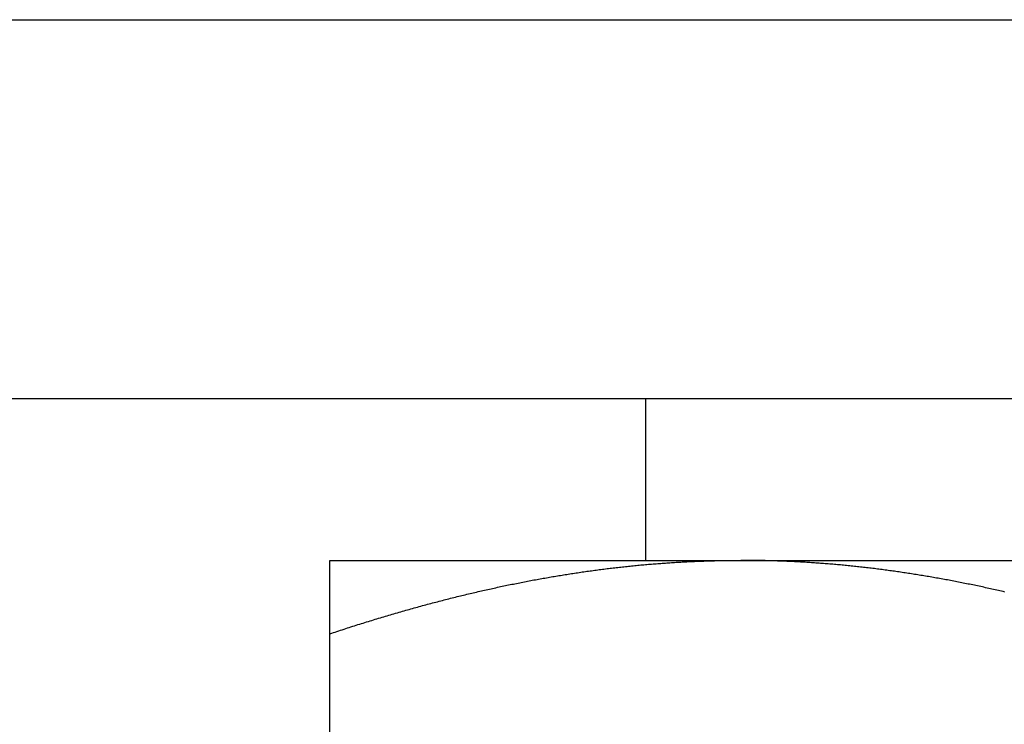
# Model space of a CAD drawing. Units: inches. Extents: x 30 to 556, y -184 to 579.
# Drawn here: x 394 to 394, y 353 to 353 of the extents above; entities that cross this region are included whole.
import ezdxf

# ---------------------------------------------------------------- set-up
doc = ezdxf.new("R2010")
doc.units = ezdxf.units.IN
doc.header["$LTSCALE"] = 0.5
doc.header["$MEASUREMENT"] = 0
doc.linetypes.add('phl_thick', pattern=[0])
doc.layers.add('RD-HARDWARE', color=1, linetype='Continuous')
doc.layers.add('RD-HATCH', color=251, linetype='Continuous')

# ---------------------------------------------------------------- blocks, each defined once
blk = doc.blocks.new('norm.wheel2')
at = {"layer": 'RD-HARDWARE'}
for p, q in [((390.6213, 361.45853), (392.01342, 361.45853)), ((391.15988, 361.40813), (391.15988, 361.45853)), ((391.06145, 361.40813), (391.57326, 361.40813)), ((391.06145, 361.40813), (391.06145, 361.40813)), ((391.06145, 361.40813), (391.06145, 361.40813)), ((391.06145, 361.40813), (391.06145, 361.40813)), ((391.06145, 361.40812), (391.06145, 361.40813)), ((391.06145, 361.40812), (391.06145, 361.40812)), ((391.06145, 361.40812), (391.06145, 361.40812)), ((391.06145, 361.40811), (391.06145, 361.40812)), ((391.06145, 361.4081), (391.06145, 361.40811)), ((391.06145, 361.4081), (391.06145, 361.4081)), ((391.06145, 361.40809), (391.06145, 361.4081)), ((391.06145, 361.40808), (391.06145, 361.40809)), ((391.06145, 361.40807), (391.06145, 361.40808)), ((391.06145, 361.40806), (391.06145, 361.40807)), ((391.06145, 361.40805), (391.06145, 361.40806)), ((391.06145, 361.40804), (391.06145, 361.40805)), ((391.06145, 361.40803), (391.06145, 361.40804)), ((391.06145, 361.40802), (391.06145, 361.40803)), ((391.06145, 361.40801), (391.06145, 361.40802)), ((391.06145, 361.40799), (391.06145, 361.40801)), ((391.06145, 361.40798), (391.06145, 361.40799)), ((391.06145, 361.40797), (391.06145, 361.40798)), ((391.06145, 361.40795), (391.06145, 361.40797)), ((391.06145, 361.40793), (391.06145, 361.40795)), ((391.06145, 361.40792), (391.06145, 361.40793)), ((391.06145, 361.4079), (391.06145, 361.40792)), ((391.06145, 361.40788), (391.06145, 361.4079)), ((391.06145, 361.40786), (391.06145, 361.40788)), ((391.06145, 361.40784), (391.06145, 361.40786)), ((391.06145, 361.40782), (391.06145, 361.40784)), ((391.06145, 361.4078), (391.06145, 361.40782)), ((391.06145, 361.40778), (391.06145, 361.4078)), ((391.06145, 361.40776), (391.06145, 361.40778)), ((391.06145, 361.40773), (391.06145, 361.40776)), ((391.06145, 361.40771), (391.06145, 361.40773)), ((391.06145, 361.40769), (391.06145, 361.40771)), ((391.06145, 361.40766), (391.06145, 361.40769)), ((391.06145, 361.40764), (391.06145, 361.40766)), ((391.06145, 361.40761), (391.06145, 361.40764)), ((391.06145, 361.40758), (391.06145, 361.40761)), ((391.06145, 361.40755), (391.06145, 361.40758)), ((391.06145, 361.40753), (391.06145, 361.40755)), ((391.06145, 361.4075), (391.06145, 361.40753)), ((391.06145, 361.40747), (391.06145, 361.4075)), ((391.06145, 361.40744), (391.06145, 361.40747)), ((391.06145, 361.40741), (391.06145, 361.40744)), ((391.06145, 361.40737), (391.06145, 361.40741)), ((391.06145, 361.40734), (391.06145, 361.40737)), ((391.06145, 361.40731), (391.06145, 361.40734)), ((391.06145, 361.40727), (391.06145, 361.40731)), ((391.06145, 361.40724), (391.06145, 361.40727)), ((391.06145, 361.4072), (391.06145, 361.40724)), ((391.06145, 361.40717), (391.06145, 361.4072)), ((391.06145, 361.40713), (391.06145, 361.40717)), ((391.06145, 361.40709), (391.06145, 361.40713)), ((391.06145, 361.40706), (391.06145, 361.40709)), ((391.06145, 361.40702), (391.06145, 361.40706)), ((391.06145, 361.40698), (391.06145, 361.40702)), ((391.06145, 361.40694), (391.06145, 361.40698)), ((391.06145, 361.4069), (391.06145, 361.40694)), ((391.06145, 361.40686), (391.06145, 361.4069)), ((391.06145, 361.40682), (391.06145, 361.40686)), ((391.06145, 361.40677), (391.06145, 361.40682)), ((391.06145, 361.40673), (391.06145, 361.40677)), ((391.06145, 361.40669), (391.06145, 361.40673)), ((391.06145, 361.40664), (391.06145, 361.40669)), ((391.06145, 361.4066), (391.06145, 361.40664)), ((391.06145, 361.40655), (391.06145, 361.4066)), ((391.06145, 361.4065), (391.06145, 361.40655)), ((391.06145, 361.40646), (391.06145, 361.4065)), ((391.06145, 361.40641), (391.06145, 361.40646)), ((391.06145, 361.40636), (391.06145, 361.40641)), ((391.06145, 361.40631), (391.06145, 361.40636)), ((391.06145, 361.40626), (391.06145, 361.40631)), ((391.06145, 361.40621), (391.06145, 361.40626)), ((391.06145, 361.40616), (391.06145, 361.40621)), ((391.06145, 361.40611), (391.06145, 361.40616)), ((391.06145, 361.40605), (391.06145, 361.40611)), ((391.06145, 361.406), (391.06145, 361.40605)), ((391.15161, 361.406), (391.15209, 361.40605)), ((391.15209, 361.40605), (391.15257, 361.40611)), ((391.15257, 361.40611), (391.15305, 361.40616)), ((391.15305, 361.40616), (391.15353, 361.40621)), ((391.15353, 361.40621), (391.15401, 361.40626)), ((391.15401, 361.40626), (391.15449, 361.40631)), ((391.15449, 361.40631), (391.15496, 361.40636)), ((391.15496, 361.40636), (391.15544, 361.40641)), ((391.15544, 361.40641), (391.15592, 361.40646)), ((391.15592, 361.40646), (391.1564, 361.4065)), ((391.1564, 361.4065), (391.15688, 361.40655)), ((391.15688, 361.40655), (391.15736, 361.4066)), ((391.15736, 361.4066), (391.15783, 361.40664)), ((391.15783, 361.40664), (391.15831, 361.40669)), ((391.15831, 361.40669), (391.15879, 361.40673)), ((391.15879, 361.40673), (391.15927, 361.40677)), ((391.15927, 361.40677), (391.15975, 361.40682)), ((391.15975, 361.40682), (391.16022, 361.40686)), ((391.16022, 361.40686), (391.1607, 361.4069)), ((391.1607, 361.4069), (391.16118, 361.40694)), ((391.16118, 361.40694), (391.16166, 361.40698)), ((391.16166, 361.40698), (391.16214, 361.40702)), ((391.16214, 361.40702), (391.16261, 361.40706)), ((391.16261, 361.40706), (391.16309, 361.40709)), ((391.16309, 361.40709), (391.16357, 361.40713)), ((391.16357, 361.40713), (391.16405, 361.40717)), ((391.16405, 361.40717), (391.16452, 361.4072)), ((391.16452, 361.4072), (391.165, 361.40724)), ((391.165, 361.40724), (391.16548, 361.40727)), ((391.16548, 361.40727), (391.16596, 361.40731)), ((391.16596, 361.40731), (391.16643, 361.40734)), ((391.16643, 361.40734), (391.16691, 361.40737)), ((391.16691, 361.40737), (391.16739, 361.40741)), ((391.16739, 361.40741), (391.16787, 361.40744)), ((391.16787, 361.40744), (391.16834, 361.40747)), ((391.16834, 361.40747), (391.16882, 361.4075)), ((391.16882, 361.4075), (391.1693, 361.40753)), ((391.1693, 361.40753), (391.16978, 361.40755)), ((391.16978, 361.40755), (391.17025, 361.40758)), ((391.17025, 361.40758), (391.17073, 361.40761)), ((391.17073, 361.40761), (391.17121, 361.40764)), ((391.17121, 361.40764), (391.17169, 361.40766)), ((391.17169, 361.40766), (391.17216, 361.40769)), ((391.17216, 361.40769), (391.17264, 361.40771)), ((391.17264, 361.40771), (391.17312, 361.40773)), ((391.17312, 361.40773), (391.1736, 361.40776)), ((391.1736, 361.40776), (391.17408, 361.40778)), ((391.17408, 361.40778), (391.17455, 361.4078)), ((391.17455, 361.4078), (391.17503, 361.40782)), ((391.17503, 361.40782), (391.17551, 361.40784)), ((391.17551, 361.40784), (391.17599, 361.40786)), ((391.17599, 361.40786), (391.17647, 361.40788)), ((391.17647, 361.40788), (391.17694, 361.4079)), ((391.17694, 361.4079), (391.17742, 361.40792)), ((391.17742, 361.40792), (391.1779, 361.40793)), ((391.1779, 361.40793), (391.17838, 361.40795)), ((391.17838, 361.40795), (391.17886, 361.40797)), ((391.17886, 361.40797), (391.17933, 361.40798)), ((391.17933, 361.40798), (391.17981, 361.40799)), ((391.17981, 361.40799), (391.18029, 361.40801)), ((391.18029, 361.40801), (391.18077, 361.40802)), ((391.18077, 361.40802), (391.18125, 361.40803)), ((391.18125, 361.40803), (391.18173, 361.40804)), ((391.18173, 361.40804), (391.18221, 361.40805)), ((391.18221, 361.40805), (391.18269, 361.40806)), ((391.18269, 361.40806), (391.18317, 361.40807)), ((391.18317, 361.40807), (391.18364, 361.40808)), ((391.18364, 361.40808), (391.18412, 361.40809)), ((391.18412, 361.40809), (391.1846, 361.4081)), ((391.1846, 361.4081), (391.18508, 361.4081)), ((391.18508, 361.4081), (391.18556, 361.40811)), ((391.18556, 361.40811), (391.18604, 361.40812)), ((391.18604, 361.40812), (391.18652, 361.40812)), ((391.18652, 361.40812), (391.187, 361.40812)), ((391.187, 361.40812), (391.18748, 361.40813)), ((391.18748, 361.40813), (391.18796, 361.40813)), ((391.18796, 361.40813), (391.18844, 361.40813)), ((391.18844, 361.40813), (391.18893, 361.40813)), ((391.18893, 361.40813), (391.18941, 361.40813)), ((391.18989, 361.40813), (391.18941, 361.40813)), ((391.19037, 361.40813), (391.18989, 361.40813)), ((391.19085, 361.40813), (391.19037, 361.40813)), ((391.19133, 361.40813), (391.19085, 361.40813)), ((391.19181, 361.40812), (391.19133, 361.40813)), ((391.19229, 361.40812), (391.19181, 361.40812)), ((391.19277, 361.40812), (391.19229, 361.40812)), ((391.19325, 361.40811), (391.19277, 361.40812)), ((391.19373, 361.4081), (391.19325, 361.40811)), ((391.19421, 361.4081), (391.19373, 361.4081)), ((391.19469, 361.40809), (391.19421, 361.4081)), ((391.19517, 361.40808), (391.19469, 361.40809)), ((391.19565, 361.40807), (391.19517, 361.40808)), ((391.19613, 361.40806), (391.19565, 361.40807)), ((391.1966, 361.40805), (391.19613, 361.40806)), ((391.19708, 361.40804), (391.1966, 361.40805)), ((391.19756, 361.40803), (391.19708, 361.40804)), ((391.19804, 361.40802), (391.19756, 361.40803)), ((391.19852, 361.40801), (391.19804, 361.40802)), ((391.199, 361.40799), (391.19852, 361.40801)), ((391.19948, 361.40798), (391.199, 361.40799)), ((391.19996, 361.40797), (391.19948, 361.40798)), ((391.20043, 361.40795), (391.19996, 361.40797)), ((391.20091, 361.40793), (391.20043, 361.40795)), ((391.20139, 361.40792), (391.20091, 361.40793)), ((391.20187, 361.4079), (391.20139, 361.40792)), ((391.20235, 361.40788), (391.20187, 361.4079)), ((391.20282, 361.40786), (391.20235, 361.40788)), ((391.2033, 361.40784), (391.20282, 361.40786)), ((391.20378, 361.40782), (391.2033, 361.40784)), ((391.20426, 361.4078), (391.20378, 361.40782)), ((391.20474, 361.40778), (391.20426, 361.4078)), ((391.20521, 361.40776), (391.20474, 361.40778)), ((391.20569, 361.40773), (391.20521, 361.40776)), ((391.20617, 361.40771), (391.20569, 361.40773)), ((391.20665, 361.40769), (391.20617, 361.40771)), ((391.20712, 361.40766), (391.20665, 361.40769)), ((391.2076, 361.40764), (391.20712, 361.40766)), ((391.20808, 361.40761), (391.2076, 361.40764)), ((391.20856, 361.40758), (391.20808, 361.40761)), ((391.20903, 361.40755), (391.20856, 361.40758)), ((391.20951, 361.40753), (391.20903, 361.40755)), ((391.20999, 361.4075), (391.20951, 361.40753)), ((391.21047, 361.40747), (391.20999, 361.4075)), ((391.21094, 361.40744), (391.21047, 361.40747)), ((391.21142, 361.40741), (391.21094, 361.40744)), ((391.2119, 361.40737), (391.21142, 361.40741)), ((391.21238, 361.40734), (391.2119, 361.40737)), ((391.21285, 361.40731), (391.21238, 361.40734)), ((391.21333, 361.40727), (391.21285, 361.40731)), ((391.21381, 361.40724), (391.21333, 361.40727)), ((391.21429, 361.4072), (391.21381, 361.40724)), ((391.21477, 361.40717), (391.21429, 361.4072)), ((391.21524, 361.40713), (391.21477, 361.40717)), ((391.21572, 361.40709), (391.21524, 361.40713)), ((391.2162, 361.40706), (391.21572, 361.40709)), ((391.21668, 361.40702), (391.2162, 361.40706)), ((391.21715, 361.40698), (391.21668, 361.40702)), ((391.21763, 361.40694), (391.21715, 361.40698)), ((391.21811, 361.4069), (391.21763, 361.40694)), ((391.21859, 361.40686), (391.21811, 361.4069)), ((391.21906, 361.40682), (391.21859, 361.40686)), ((391.21954, 361.40677), (391.21906, 361.40682)), ((391.22002, 361.40673), (391.21954, 361.40677)), ((391.2205, 361.40669), (391.22002, 361.40673)), ((391.22098, 361.40664), (391.2205, 361.40669)), ((391.22146, 361.4066), (391.22098, 361.40664)), ((391.22193, 361.40655), (391.22146, 361.4066)), ((391.22241, 361.4065), (391.22193, 361.40655)), ((391.22289, 361.40646), (391.22241, 361.4065)), ((391.22337, 361.40641), (391.22289, 361.40646)), ((391.22385, 361.40636), (391.22337, 361.40641)), ((391.22433, 361.40631), (391.22385, 361.40636)), ((391.22481, 361.40626), (391.22433, 361.40631)), ((391.22528, 361.40621), (391.22481, 361.40626)), ((391.22576, 361.40616), (391.22528, 361.40621)), ((391.22624, 361.40611), (391.22576, 361.40616)), ((391.22672, 361.40605), (391.22624, 361.40611)), ((391.2272, 361.406), (391.22672, 361.40605)), ((391.06145, 361.40595), (391.06145, 361.406)), ((391.06145, 361.40589), (391.06145, 361.40595)), ((391.06145, 361.40584), (391.06145, 361.40589)), ((391.06145, 361.40578), (391.06145, 361.40584)), ((391.06145, 361.40572), (391.06145, 361.40578)), ((391.06145, 361.40567), (391.06145, 361.40572)), ((391.06145, 361.40561), (391.06145, 361.40567)), ((391.06145, 361.40555), (391.06145, 361.40561)), ((391.06145, 361.40549), (391.06145, 361.40555)), ((391.06145, 361.40543), (391.06145, 361.40549)), ((391.06145, 361.40537), (391.06145, 361.40543)), ((391.06145, 361.40531), (391.06145, 361.40537)), ((391.06145, 361.40524), (391.06145, 361.40531)), ((391.06145, 361.40518), (391.06145, 361.40524)), ((391.06145, 361.40512), (391.06145, 361.40518)), ((391.06145, 361.40505), (391.06145, 361.40512)), ((391.06145, 361.40499), (391.06145, 361.40505)), ((391.06145, 361.40492), (391.06145, 361.40499)), ((391.06145, 361.40486), (391.06145, 361.40492)), ((391.06145, 361.40479), (391.06145, 361.40486)), ((391.06145, 361.40472), (391.06145, 361.40479)), ((391.06145, 361.40465), (391.06145, 361.40472)), ((391.06145, 361.40459), (391.06145, 361.40465)), ((391.06145, 361.40452), (391.06145, 361.40459)), ((391.06145, 361.40445), (391.06145, 361.40452)), ((391.06145, 361.40437), (391.06145, 361.40445)), ((391.06145, 361.4043), (391.06145, 361.40437)), ((391.06145, 361.40423), (391.06145, 361.4043)), ((391.06145, 361.40416), (391.06145, 361.40423)), ((391.06145, 361.40408), (391.06145, 361.40416)), ((391.06145, 361.40401), (391.06145, 361.40408)), ((391.06145, 361.40393), (391.06145, 361.40401)), ((391.06145, 361.40386), (391.06145, 361.40393)), ((391.06145, 361.40378), (391.06145, 361.40386)), ((391.06145, 361.40371), (391.06145, 361.40378)), ((391.06145, 361.40363), (391.06145, 361.40371)), ((391.06145, 361.40355), (391.06145, 361.40363)), ((391.06145, 361.40347), (391.06145, 361.40355)), ((391.06145, 361.40339), (391.06145, 361.40347)), ((391.06145, 361.40331), (391.06145, 361.40339)), ((391.06145, 361.40323), (391.06145, 361.40331)), ((391.06145, 361.40315), (391.06145, 361.40323)), ((391.06145, 361.40306), (391.06145, 361.40315)), ((391.06145, 361.40298), (391.06145, 361.40306)), ((391.06145, 361.4029), (391.06145, 361.40298)), ((391.12988, 361.4029), (391.13037, 361.40298)), ((391.13037, 361.40298), (391.13086, 361.40306)), ((391.13086, 361.40306), (391.13134, 361.40315)), ((391.13134, 361.40315), (391.13183, 361.40323)), ((391.13183, 361.40323), (391.13232, 361.40331)), ((391.13232, 361.40331), (391.1328, 361.40339)), ((391.1328, 361.40339), (391.13329, 361.40347)), ((391.13329, 361.40347), (391.13377, 361.40355)), ((391.13377, 361.40355), (391.13426, 361.40363)), ((391.13426, 361.40363), (391.13475, 361.40371)), ((391.13475, 361.40371), (391.13523, 361.40378)), ((391.13523, 361.40378), (391.13572, 361.40386)), ((391.13572, 361.40386), (391.1362, 361.40393)), ((391.1362, 361.40393), (391.13668, 361.40401)), ((391.13668, 361.40401), (391.13717, 361.40408)), ((391.13717, 361.40408), (391.13765, 361.40416)), ((391.13765, 361.40416), (391.13814, 361.40423)), ((391.13814, 361.40423), (391.13862, 361.4043)), ((391.13862, 361.4043), (391.1391, 361.40437)), ((391.1391, 361.40437), (391.13959, 361.40445)), ((391.13959, 361.40445), (391.14007, 361.40452)), ((391.14007, 361.40452), (391.14055, 361.40459)), ((391.14055, 361.40459), (391.14103, 361.40465)), ((391.14103, 361.40465), (391.14152, 361.40472)), ((391.14152, 361.40472), (391.142, 361.40479)), ((391.142, 361.40479), (391.14248, 361.40486)), ((391.14248, 361.40486), (391.14296, 361.40492)), ((391.14296, 361.40492), (391.14344, 361.40499)), ((391.14344, 361.40499), (391.14393, 361.40505)), ((391.14393, 361.40505), (391.14441, 361.40512)), ((391.14441, 361.40512), (391.14489, 361.40518)), ((391.14489, 361.40518), (391.14537, 361.40524)), ((391.14537, 361.40524), (391.14585, 361.40531)), ((391.14585, 361.40531), (391.14633, 361.40537)), ((391.14633, 361.40537), (391.14681, 361.40543)), ((391.14681, 361.40543), (391.14729, 361.40549)), ((391.14729, 361.40549), (391.14777, 361.40555)), ((391.14777, 361.40555), (391.14825, 361.40561)), ((391.14825, 361.40561), (391.14873, 361.40567)), ((391.14873, 361.40567), (391.14921, 361.40572)), ((391.14921, 361.40572), (391.14969, 361.40578)), ((391.14969, 361.40578), (391.15017, 361.40584)), ((391.15017, 361.40584), (391.15065, 361.40589)), ((391.15065, 361.40589), (391.15113, 361.40595)), ((391.15113, 361.40595), (391.15161, 361.406)), ((391.22768, 361.40595), (391.2272, 361.406)), ((391.22816, 361.40589), (391.22768, 361.40595)), ((391.22864, 361.40584), (391.22816, 361.40589)), ((391.22912, 361.40578), (391.22864, 361.40584)), ((391.2296, 361.40572), (391.22912, 361.40578)), ((391.23008, 361.40567), (391.2296, 361.40572)), ((391.23056, 361.40561), (391.23008, 361.40567)), ((391.23104, 361.40555), (391.23056, 361.40561)), ((391.23152, 361.40549), (391.23104, 361.40555)), ((391.232, 361.40543), (391.23152, 361.40549)), ((391.23248, 361.40537), (391.232, 361.40543)), ((391.23296, 361.40531), (391.23248, 361.40537)), ((391.23344, 361.40524), (391.23296, 361.40531)), ((391.23392, 361.40518), (391.23344, 361.40524)), ((391.2344, 361.40512), (391.23392, 361.40518)), ((391.23489, 361.40505), (391.2344, 361.40512)), ((391.23537, 361.40499), (391.23489, 361.40505)), ((391.23585, 361.40492), (391.23537, 361.40499)), ((391.23633, 361.40486), (391.23585, 361.40492)), ((391.23681, 361.40479), (391.23633, 361.40486)), ((391.2373, 361.40472), (391.23681, 361.40479)), ((391.23778, 361.40465), (391.2373, 361.40472)), ((391.23826, 361.40459), (391.23778, 361.40465)), ((391.23874, 361.40452), (391.23826, 361.40459)), ((391.23923, 361.40445), (391.23874, 361.40452)), ((391.23971, 361.40437), (391.23923, 361.40445)), ((391.24019, 361.4043), (391.23971, 361.40437)), ((391.24068, 361.40423), (391.24019, 361.4043)), ((391.24116, 361.40416), (391.24068, 361.40423)), ((391.24164, 361.40408), (391.24116, 361.40416)), ((391.24213, 361.40401), (391.24164, 361.40408)), ((391.24261, 361.40393), (391.24213, 361.40401)), ((391.2431, 361.40386), (391.24261, 361.40393)), ((391.24358, 361.40378), (391.2431, 361.40386)), ((391.24407, 361.40371), (391.24358, 361.40378)), ((391.24455, 361.40363), (391.24407, 361.40371)), ((391.24504, 361.40355), (391.24455, 361.40363)), ((391.24552, 361.40347), (391.24504, 361.40355)), ((391.24601, 361.40339), (391.24552, 361.40347)), ((391.24649, 361.40331), (391.24601, 361.40339)), ((391.24698, 361.40323), (391.24649, 361.40331)), ((391.24747, 361.40315), (391.24698, 361.40323)), ((391.24795, 361.40306), (391.24747, 361.40315)), ((391.24844, 361.40298), (391.24795, 361.40306)), ((391.24893, 361.4029), (391.24844, 361.40298)), ((391.06145, 361.40281), (391.06145, 361.4029)), ((391.06145, 361.40273), (391.06145, 361.40281)), ((391.06145, 361.40264), (391.06145, 361.40273)), ((391.06145, 361.40255), (391.06145, 361.40264)), ((391.06145, 361.40247), (391.06145, 361.40255)), ((391.06145, 361.40238), (391.06145, 361.40247)), ((391.06145, 361.40229), (391.06145, 361.40238)), ((391.06145, 361.4022), (391.06145, 361.40229)), ((391.06145, 361.40211), (391.06145, 361.4022)), ((391.06145, 361.40202), (391.06145, 361.40211)), ((391.06145, 361.40193), (391.06145, 361.40202)), ((391.06145, 361.40184), (391.06145, 361.40193)), ((391.06145, 361.40174), (391.06145, 361.40184)), ((391.06145, 361.40165), (391.06145, 361.40174)), ((391.06145, 361.40155), (391.06145, 361.40165)), ((391.06145, 361.40146), (391.06145, 361.40155)), ((391.06145, 361.40136), (391.06145, 361.40146)), ((391.06145, 361.40127), (391.06145, 361.40136)), ((391.06145, 361.40117), (391.06145, 361.40127)), ((391.06145, 361.40107), (391.06145, 361.40117)), ((391.06145, 361.40097), (391.06145, 361.40107)), ((391.06145, 361.40087), (391.06145, 361.40097)), ((391.06145, 361.40077), (391.06145, 361.40087)), ((391.06145, 361.40067), (391.06145, 361.40077)), ((391.06145, 361.40057), (391.06145, 361.40067)), ((391.06145, 361.40047), (391.06145, 361.40057)), ((391.06145, 361.40037), (391.06145, 361.40047)), ((391.06145, 361.40026), (391.06145, 361.40037)), ((391.06145, 361.40016), (391.06145, 361.40026)), ((391.06145, 361.40006), (391.06145, 361.40016)), ((391.06145, 361.39995), (391.06145, 361.40006)), ((391.06145, 361.39984), (391.06145, 361.39995)), ((391.11414, 361.39984), (391.11463, 361.39995)), ((391.11463, 361.39995), (391.11513, 361.40006)), ((391.11513, 361.40006), (391.11563, 361.40016)), ((391.11563, 361.40016), (391.11612, 361.40026)), ((391.11612, 361.40026), (391.11662, 361.40037)), ((391.11662, 361.40037), (391.11711, 361.40047)), ((391.11711, 361.40047), (391.11761, 361.40057)), ((391.11761, 361.40057), (391.1181, 361.40067)), ((391.1181, 361.40067), (391.1186, 361.40077)), ((391.1186, 361.40077), (391.11909, 361.40087)), ((391.11909, 361.40087), (391.11959, 361.40097)), ((391.11959, 361.40097), (391.12008, 361.40107)), ((391.12008, 361.40107), (391.12057, 361.40117)), ((391.12057, 361.40117), (391.12106, 361.40127)), ((391.12106, 361.40127), (391.12156, 361.40136)), ((391.12156, 361.40136), (391.12205, 361.40146)), ((391.12205, 361.40146), (391.12254, 361.40155)), ((391.12254, 361.40155), (391.12303, 361.40165)), ((391.12303, 361.40165), (391.12352, 361.40174)), ((391.12352, 361.40174), (391.12401, 361.40184)), ((391.12401, 361.40184), (391.1245, 361.40193)), ((391.1245, 361.40193), (391.125, 361.40202)), ((391.125, 361.40202), (391.12549, 361.40211)), ((391.12549, 361.40211), (391.12597, 361.4022)), ((391.12597, 361.4022), (391.12646, 361.40229)), ((391.12646, 361.40229), (391.12695, 361.40238)), ((391.12695, 361.40238), (391.12744, 361.40247)), ((391.12744, 361.40247), (391.12793, 361.40255)), ((391.12793, 361.40255), (391.12842, 361.40264)), ((391.12842, 361.40264), (391.12891, 361.40273)), ((391.12891, 361.40273), (391.1294, 361.40281)), ((391.1294, 361.40281), (391.12988, 361.4029)), ((391.24942, 361.40281), (391.24893, 361.4029)), ((391.2499, 361.40273), (391.24942, 361.40281)), ((391.25039, 361.40264), (391.2499, 361.40273)), ((391.25088, 361.40255), (391.25039, 361.40264)), ((391.25137, 361.40247), (391.25088, 361.40255)), ((391.25186, 361.40238), (391.25137, 361.40247)), ((391.25235, 361.40229), (391.25186, 361.40238)), ((391.25284, 361.4022), (391.25235, 361.40229)), ((391.25333, 361.40211), (391.25284, 361.4022)), ((391.25382, 361.40202), (391.25333, 361.40211)), ((391.25431, 361.40193), (391.25382, 361.40202)), ((391.2548, 361.40184), (391.25431, 361.40193)), ((391.25529, 361.40174), (391.2548, 361.40184)), ((391.25578, 361.40165), (391.25529, 361.40174)), ((391.25627, 361.40155), (391.25578, 361.40165)), ((391.25676, 361.40146), (391.25627, 361.40155)), ((391.25726, 361.40136), (391.25676, 361.40146)), ((391.25775, 361.40127), (391.25726, 361.40136)), ((391.25824, 361.40117), (391.25775, 361.40127)), ((391.25873, 361.40107), (391.25824, 361.40117)), ((391.25923, 361.40097), (391.25873, 361.40107)), ((391.25972, 361.40087), (391.25923, 361.40097)), ((391.26021, 361.40077), (391.25972, 361.40087)), ((391.26071, 361.40067), (391.26021, 361.40077)), ((391.2612, 361.40057), (391.26071, 361.40067)), ((391.2617, 361.40047), (391.2612, 361.40057)), ((391.26219, 361.40037), (391.2617, 361.40047)), ((391.26269, 361.40026), (391.26219, 361.40037)), ((391.26319, 361.40016), (391.26269, 361.40026)), ((391.26368, 361.40006), (391.26319, 361.40016)), ((391.26418, 361.39995), (391.26368, 361.40006)), ((391.26468, 361.39984), (391.26418, 361.39995)), ((391.06145, 361.39974), (391.06145, 361.39984)), ((391.06145, 361.39963), (391.06145, 361.39974)), ((391.06145, 361.39952), (391.06145, 361.39963)), ((391.06145, 361.39941), (391.06145, 361.39952)), ((391.06145, 361.3993), (391.06145, 361.39941)), ((391.06145, 361.39919), (391.06145, 361.3993)), ((391.06145, 361.39908), (391.06145, 361.39919)), ((391.06145, 361.39897), (391.06145, 361.39908)), ((391.06145, 361.39886), (391.06145, 361.39897)), ((391.06145, 361.39874), (391.06145, 361.39886)), ((391.06145, 361.39863), (391.06145, 361.39874)), ((391.06145, 361.39851), (391.06145, 361.39863)), ((391.06145, 361.3984), (391.06145, 361.39851)), ((391.06145, 361.39828), (391.06145, 361.3984)), ((391.06145, 361.39816), (391.06145, 361.39828)), ((391.06145, 361.39805), (391.06145, 361.39816)), ((391.06145, 361.39793), (391.06145, 361.39805)), ((391.06145, 361.39781), (391.06145, 361.39793)), ((391.06145, 361.39769), (391.06145, 361.39781)), ((391.06145, 361.39757), (391.06145, 361.39769)), ((391.06145, 361.39745), (391.06145, 361.39757)), ((391.06145, 361.39733), (391.06145, 361.39745)), ((391.06145, 361.3972), (391.06145, 361.39733)), ((391.06145, 361.39708), (391.06145, 361.3972)), ((391.06145, 361.39695), (391.06145, 361.39708)), ((391.06145, 361.39683), (391.06145, 361.39695)), ((391.10107, 361.39683), (391.10158, 361.39695)), ((391.10158, 361.39695), (391.10209, 361.39708)), ((391.10209, 361.39708), (391.1026, 361.3972)), ((391.1026, 361.3972), (391.1031, 361.39733)), ((391.1031, 361.39733), (391.10361, 361.39745)), ((391.10361, 361.39745), (391.10411, 361.39757)), ((391.10411, 361.39757), (391.10462, 361.39769)), ((391.10462, 361.39769), (391.10512, 361.39781)), ((391.10512, 361.39781), (391.10563, 361.39793)), ((391.10563, 361.39793), (391.10613, 361.39805)), ((391.10613, 361.39805), (391.10663, 361.39816)), ((391.10663, 361.39816), (391.10714, 361.39828)), ((391.10714, 361.39828), (391.10764, 361.3984)), ((391.10764, 361.3984), (391.10814, 361.39851)), ((391.10814, 361.39851), (391.10864, 361.39863)), ((391.10864, 361.39863), (391.10914, 361.39874)), ((391.10914, 361.39874), (391.10965, 361.39886)), ((391.10965, 361.39886), (391.11015, 361.39897)), ((391.11015, 361.39897), (391.11065, 361.39908)), ((391.11065, 361.39908), (391.11115, 361.39919)), ((391.11115, 361.39919), (391.11164, 361.3993)), ((391.11164, 361.3993), (391.11214, 361.39941)), ((391.11214, 361.39941), (391.11264, 361.39952)), ((391.11264, 361.39952), (391.11314, 361.39963)), ((391.11314, 361.39963), (391.11364, 361.39974)), ((391.11364, 361.39974), (391.11414, 361.39984)), ((391.26517, 361.39974), (391.26468, 361.39984)), ((391.26567, 361.39963), (391.26517, 361.39974)), ((391.26617, 361.39952), (391.26567, 361.39963)), ((391.26667, 361.39941), (391.26617, 361.39952)), ((391.26717, 361.3993), (391.26667, 361.39941)), ((391.26767, 361.39919), (391.26717, 361.3993)), ((391.26817, 361.39908), (391.26767, 361.39919)), ((391.26867, 361.39897), (391.26817, 361.39908)), ((391.26917, 361.39886), (391.26867, 361.39897)), ((391.26967, 361.39874), (391.26917, 361.39886)), ((391.27017, 361.39863), (391.26967, 361.39874)), ((391.27067, 361.39851), (391.27017, 361.39863)), ((391.27117, 361.3984), (391.27067, 361.39851)), ((391.27167, 361.39828), (391.27117, 361.3984)), ((391.06145, 361.3967), (391.06145, 361.39683)), ((391.06145, 361.39658), (391.06145, 361.3967)), ((391.06145, 361.39645), (391.06145, 361.39658)), ((391.06145, 361.39632), (391.06145, 361.39645)), ((391.06145, 361.39619), (391.06145, 361.39632)), ((391.06145, 361.39606), (391.06145, 361.39619)), ((391.06145, 361.39593), (391.06145, 361.39606)), ((391.06145, 361.3958), (391.06145, 361.39593)), ((391.06145, 361.39567), (391.06145, 361.3958)), ((391.06145, 361.39554), (391.06145, 361.39567)), ((391.06145, 361.39541), (391.06145, 361.39554)), ((391.06145, 361.39527), (391.06145, 361.39541)), ((391.06145, 361.39514), (391.06145, 361.39527)), ((391.06145, 361.395), (391.06145, 361.39514)), ((391.06145, 361.39487), (391.06145, 361.395)), ((391.06145, 361.39473), (391.06145, 361.39487)), ((391.06145, 361.39459), (391.06145, 361.39473)), ((391.06145, 361.39445), (391.06145, 361.39459)), ((391.06145, 361.39431), (391.06145, 361.39445)), ((391.06145, 361.39417), (391.06145, 361.39431)), ((391.06145, 361.39403), (391.06145, 361.39417)), ((391.06145, 361.39389), (391.06145, 361.39403)), ((391.06145, 361.39375), (391.06145, 361.39389)), ((391.08927, 361.39375), (391.08979, 361.39389)), ((391.08979, 361.39389), (391.0903, 361.39403)), ((391.0903, 361.39403), (391.09082, 361.39417)), ((391.09082, 361.39417), (391.09134, 361.39431)), ((391.09134, 361.39431), (391.09186, 361.39445)), ((391.09186, 361.39445), (391.09237, 361.39459)), ((391.09237, 361.39459), (391.09289, 361.39473)), ((391.09289, 361.39473), (391.0934, 361.39487)), ((391.0934, 361.39487), (391.09392, 361.395)), ((391.09392, 361.395), (391.09443, 361.39514)), ((391.09443, 361.39514), (391.09495, 361.39527)), ((391.09495, 361.39527), (391.09546, 361.39541)), ((391.09546, 361.39541), (391.09597, 361.39554)), ((391.09597, 361.39554), (391.09648, 361.39567)), ((391.09648, 361.39567), (391.097, 361.3958)), ((391.097, 361.3958), (391.09751, 361.39593)), ((391.09751, 361.39593), (391.09802, 361.39606)), ((391.09802, 361.39606), (391.09853, 361.39619)), ((391.09853, 361.39619), (391.09904, 361.39632)), ((391.09904, 361.39632), (391.09955, 361.39645)), ((391.09955, 361.39645), (391.10006, 361.39658)), ((391.10006, 361.39658), (391.10057, 361.3967)), ((391.10057, 361.3967), (391.10107, 361.39683)), ((391.06145, 361.39361), (391.06145, 361.39375)), ((391.06145, 361.39346), (391.06145, 361.39361)), ((391.06145, 361.39332), (391.06145, 361.39346)), ((391.06145, 361.39317), (391.06145, 361.39332)), ((391.06145, 361.39303), (391.06145, 361.39317)), ((391.06145, 361.39288), (391.06145, 361.39303)), ((391.06145, 361.39273), (391.06145, 361.39288)), ((391.06145, 361.39259), (391.06145, 361.39273)), ((391.06145, 361.39244), (391.06145, 361.39259)), ((391.06145, 361.39229), (391.06145, 361.39244)), ((391.06145, 361.39214), (391.06145, 361.39229)), ((391.06145, 361.39198), (391.06145, 361.39214)), ((391.06145, 361.39183), (391.06145, 361.39198)), ((391.06145, 361.39168), (391.06145, 361.39183)), ((391.06145, 361.39153), (391.06145, 361.39168)), ((391.06145, 361.39137), (391.06145, 361.39153)), ((391.06145, 361.39122), (391.06145, 361.39137)), ((391.06145, 361.39106), (391.06145, 361.39122)), ((391.06145, 361.3909), (391.06145, 361.39106)), ((391.06145, 361.39075), (391.06145, 361.3909)), ((391.06145, 361.39059), (391.06145, 361.39075)), ((391.07824, 361.39059), (391.07877, 361.39075)), ((391.07877, 361.39075), (391.0793, 361.3909)), ((391.0793, 361.3909), (391.07983, 361.39106)), ((391.07983, 361.39106), (391.08036, 361.39122)), ((391.08036, 361.39122), (391.08089, 361.39137)), ((391.08089, 361.39137), (391.08142, 361.39153)), ((391.08142, 361.39153), (391.08194, 361.39168)), ((391.08194, 361.39168), (391.08247, 361.39183)), ((391.08247, 361.39183), (391.083, 361.39198)), ((391.083, 361.39198), (391.08352, 361.39214)), ((391.08352, 361.39214), (391.08405, 361.39229)), ((391.08405, 361.39229), (391.08457, 361.39244)), ((391.08457, 361.39244), (391.0851, 361.39259)), ((391.0851, 361.39259), (391.08562, 361.39273)), ((391.08562, 361.39273), (391.08614, 361.39288)), ((391.08614, 361.39288), (391.08666, 361.39303)), ((391.08666, 361.39303), (391.08719, 361.39317)), ((391.08719, 361.39317), (391.08771, 361.39332)), ((391.08771, 361.39332), (391.08823, 361.39346)), ((391.08823, 361.39346), (391.08875, 361.39361)), ((391.08875, 361.39361), (391.08927, 361.39375)), ((391.06145, 361.39043), (391.06145, 361.39059)), ((391.06145, 361.39027), (391.06145, 361.39043)), ((391.06145, 361.39011), (391.06145, 361.39027)), ((391.06145, 361.38995), (391.06145, 361.39011)), ((391.06145, 361.38978), (391.06145, 361.38995)), ((391.06145, 361.38962), (391.06145, 361.38978)), ((391.06145, 361.38946), (391.06145, 361.38962)), ((391.06145, 361.38929), (391.06145, 361.38946)), ((391.06145, 361.38913), (391.06145, 361.38929)), ((391.06145, 361.38896), (391.06145, 361.38913)), ((391.06145, 361.38879), (391.06145, 361.38896)), ((391.06145, 361.38862), (391.06145, 361.38879)), ((391.06145, 361.38846), (391.06145, 361.38862)), ((391.06145, 361.38829), (391.06145, 361.38846)), ((391.06145, 361.38812), (391.06145, 361.38829)), ((391.06145, 361.38794), (391.06145, 361.38812)), ((391.06145, 361.38777), (391.06145, 361.38794)), ((391.06145, 361.3876), (391.06145, 361.38777)), ((391.06857, 361.3876), (391.06912, 361.38777)), ((391.06912, 361.38777), (391.06966, 361.38794)), ((391.06966, 361.38794), (391.0702, 361.38812)), ((391.0702, 361.38812), (391.07074, 361.38829)), ((391.07074, 361.38829), (391.07128, 361.38846)), ((391.07128, 361.38846), (391.07182, 361.38862)), ((391.07182, 361.38862), (391.07236, 361.38879)), ((391.07236, 361.38879), (391.0729, 361.38896)), ((391.0729, 361.38896), (391.07343, 361.38913)), ((391.07343, 361.38913), (391.07397, 361.38929)), ((391.07397, 361.38929), (391.07451, 361.38946)), ((391.07451, 361.38946), (391.07504, 361.38962)), ((391.07504, 361.38962), (391.07558, 361.38978)), ((391.07558, 361.38978), (391.07611, 361.38995)), ((391.07611, 361.38995), (391.07664, 361.39011)), ((391.07664, 361.39011), (391.07718, 361.39027)), ((391.07718, 361.39027), (391.07771, 361.39043)), ((391.07771, 361.39043), (391.07824, 361.39059)), ((391.06145, 361.38743), (391.06145, 361.3876)), ((391.06145, 361.38725), (391.06145, 361.38743)), ((391.06145, 361.38708), (391.06145, 361.38725)), ((391.06145, 361.3869), (391.06145, 361.38708)), ((391.06145, 361.38672), (391.06145, 361.3869)), ((391.06145, 361.38654), (391.06145, 361.38672)), ((391.06145, 361.38637), (391.06145, 361.38654)), ((391.06145, 361.38619), (391.06145, 361.38637)), ((391.06145, 361.38601), (391.06145, 361.38619)), ((391.06145, 361.38582), (391.06145, 361.38601)), ((391.06145, 361.38564), (391.06145, 361.38582)), ((391.06145, 361.38546), (391.06145, 361.38564)), ((391.06145, 361.38528), (391.06201, 361.38546)), ((391.06145, 361.38528), (391.06145, 361.38546)), ((391.06145, 361.16852), (391.06145, 361.38528)), ((391.06201, 361.38546), (391.06256, 361.38564)), ((391.06256, 361.38564), (391.06311, 361.38582)), ((391.06311, 361.38582), (391.06366, 361.38601)), ((391.06366, 361.38601), (391.06421, 361.38619)), ((391.06421, 361.38619), (391.06475, 361.38637)), ((391.06475, 361.38637), (391.0653, 361.38654)), ((391.0653, 361.38654), (391.06585, 361.38672)), ((391.06585, 361.38672), (391.0664, 361.3869)), ((391.0664, 361.3869), (391.06694, 361.38708)), ((391.06694, 361.38708), (391.06749, 361.38725)), ((391.06749, 361.38725), (391.06803, 361.38743)), ((391.06803, 361.38743), (391.06857, 361.3876))]:
    blk.add_line(p, q, dxfattribs=at)
blk = doc.blocks.new('*U48')
at = {"layer": 'RD-HARDWARE', "linetype": 'phl_thick'}
blk.add_line((357.18579, 352.8467), (549.93579, 352.8467), dxfattribs=at)
at = {"layer": 'RD-HARDWARE'}
blk.add_blockref('norm.wheel2', (2.80165, -8.72977), dxfattribs=at)

msp = doc.modelspace()

# ---------------------------------------------------------------- block references
at = {"layer": 'RD-HATCH'}
msp.add_blockref('*U48', (0, 0), dxfattribs=at)

doc.saveas('drawing.dxf')
